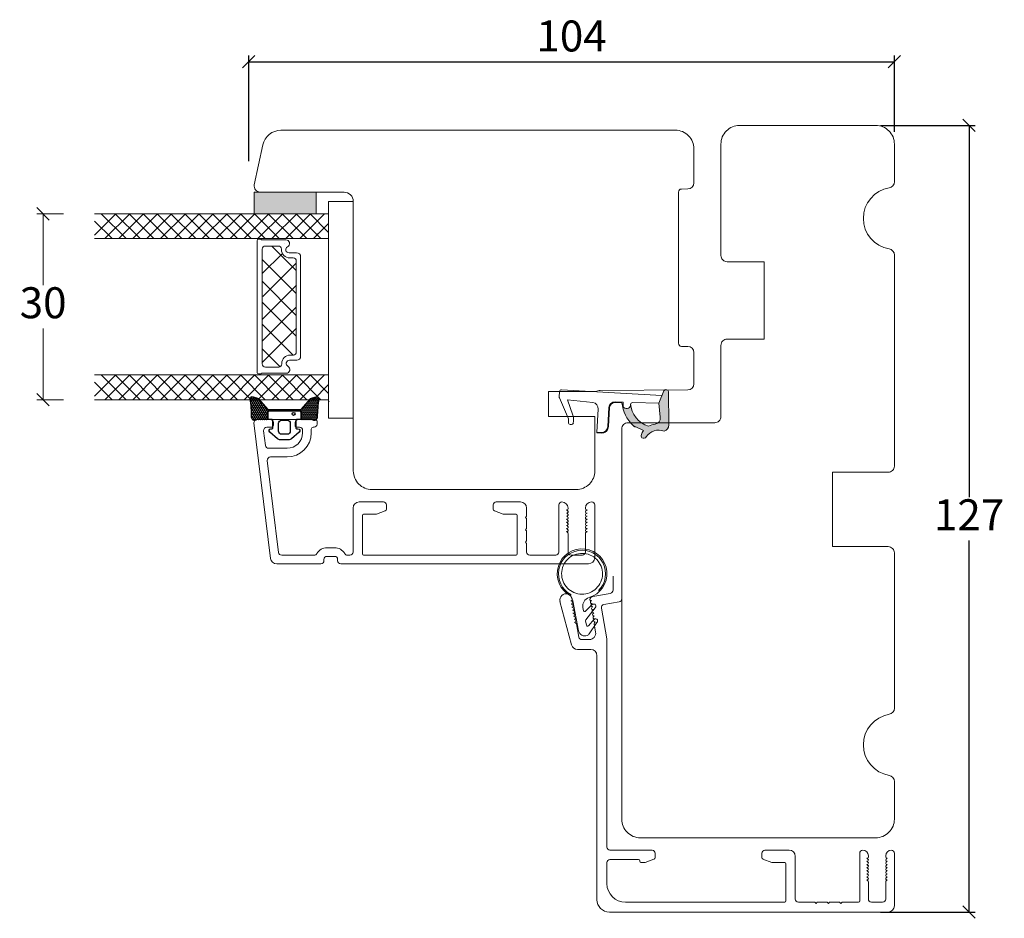
# Model space of a CAD drawing. Units: millimetres. Extents: x 2156 to 4269, y 919 to 2192.
# Drawn here: x 3598 to 3757, y 1027 to 1172 of the extents above; entities that cross this region are included whole.
import ezdxf

# ---------------------------------------------------------------- set-up
doc = ezdxf.new("R2010")
doc.units = ezdxf.units.MM
for name, color, linetype in [('1', 7, 'Continuous'), ('GLAS', 3, 'Continuous'), ('KON', 7, 'Continuous')]:
    doc.layers.add(name, color=color, linetype=linetype)
doc.styles.get("Standard").update_dxf_attribs({"font": 'txt.shx', "height": 5})
doc.dimstyles.new('ISO-25', dxfattribs={"dimtxt": 2, "dimasz": 2, "dimexe": 1, "dimexo": 5, "dimgap": 1, "dimtad": 1, "dimtih": 1, "dimtoh": 1, "dimdec": 1, "dimtxsty": 'Standard', "dimblk": 'OBLIQUE', "dimcen": 5, "dimclrd": 1, "dimclre": 1, "dimadec": 0, "dimazin": 0, "dimtfac": 1, "dimtdec": 1, "dimtmove": 1, "dimatfit": 3, "dimldrblk": 'OBLIQUE', "dimfxl": 1.25, "dimarcsym": 0})

# ---------------------------------------------------------------- blocks, each defined once
blk = doc.blocks.new('_Oblique')
at = {"color": 0, "lineweight": -2}
blk.add_line((-0.5, -0.5), (0.5, 0.5), dxfattribs=at)
blk = doc.blocks.new('*D1269')
at = {"color": 1, "lineweight": -2, "transparency": 16777216}
for p, q in [((3736.86, 1154.57), (3752.14, 1154.57)), ((3751.14, 1154.57), (3751.14, 1094.57)), ((3751.14, 1027.57), (3751.14, 1087.57)), ((3736.86, 1027.57), (3752.14, 1027.57))]:
    blk.add_line(p, q, dxfattribs=at)
at = {"layer": 'Defpoints', "color": 0, "lineweight": 9, "transparency": 16777216}
for p in [(3731.86, 1154.57), (3751.14, 1154.57), (3731.86, 1027.57)]:
    blk.add_point(p, dxfattribs=at)
at = {"color": 1, "lineweight": -2, "transparency": 16777216, "xscale": 2, "yscale": 2, "zscale": 2}
for p, rotation in [((3751.14, 1154.57), 90), ((3751.14, 1027.57), 270)]:
    blk.add_blockref('_Oblique', p, dxfattribs=dict(at, rotation=rotation))
at = {"color": 0, "lineweight": 9, "transparency": 16777216, "insert": (3751.14, 1091.07), "char_height": 5, "attachment_point": 5}
blk.add_mtext('127', dxfattribs=at)
blk = doc.blocks.new('A$C0AF047EA')
at = {"lineweight": 9}
h = blk.add_hatch(color=256, dxfattribs=at)
h.set_gradient(color1=(122, 175, 223), color2=(122, 175, 223), name='INVHEMISPHERICAL')
h.paths.add_polyline_path([(11.33, 17.25, 0.393768), (11.05, 17.55), (5.67, 17.93, 0.354544), (4.63, 17.21, -0.35961), (3.54, 14.38, 0.406017), (3.34, 13.71, 0.298193), (3.87, 13.58, 0.06793), (4.53, 13.9), (5.04, 12.6, 0.127438), (5.26, 12.15, 0.175347), (8.82, 10.14), (8.8, 9.08, -0.406725), (7.9, 8.2), (4.83, 8.2, 0.414214), (3.73, 7.1), (3.73, 6.4), (3.83, 6.4), (3.83, 7.1, -0.414214), (4.83, 8.1), (7.9, 8.1, 0.406725), (8.9, 9.07), (8.93, 10.36), (8.44, 10.36, -0.421742), (7.94, 10.88), (7.95, 11.05, -0.406725), (8.45, 11.54), (8.63, 11.54, 0.087093), (8.74, 11.55, -0.317438), (5.28, 14.67, 0.103771), (5.67, 15.71, -0.399002), (6.82, 16.47), (9.08, 16.09), (11.13, 16.81, 0.317854), (11.33, 17.09)])
for p, q in [((8.93, 11.83), (9.08, 16.09)), ((10.33, 16.53), (10.33, 0.3)), ((7.57, 6.4), (3.83, 6.4)), ((8.76, 1.37), (8.57, 5.45)), ((4.83, 2.22), (4.83, 2.02)), ((5.73, 1.72), (5.13, 1.72)), ((5.73, 1.72), (9, 0.03)), ((8.76, 1.37), (6.37, 2.38)), ((10.03, 0), (9.14, 0))]:
    blk.add_line(p, q, dxfattribs=at)
blk.add_lwpolyline([(8.63, 11.54), (8.45, 11.54, 0.406725), (7.95, 11.05), (7.94, 10.88, 0.421742), (8.44, 10.36), (8.93, 10.36), (8.9, 9.07, -0.406725), (7.9, 8.1), (4.83, 8.1, 0.414214), (3.83, 7.1), (3.83, 6.4), (3.73, 6.4), (3.73, 7.1, -0.414214), (4.83, 8.2), (7.9, 8.2, 0.406725), (8.8, 9.08), (8.82, 10.14, -0.175347), (5.26, 12.15, -0.127438), (5.04, 12.6), (4.53, 13.9, -0.06793), (3.87, 13.58, -0.298193), (3.34, 13.71, -0.406017), (3.54, 14.38, 0.35961), (4.63, 17.21, -0.354544), (5.67, 17.93), (11.05, 17.55, -0.393768), (11.33, 17.25), (11.33, 17.09, -0.317854), (11.13, 16.81), (9.08, 16.09), (6.82, 16.47, 0.399002), (5.67, 15.71, -0.103771), (5.28, 14.67, 0.317438), (8.74, 11.55)], format="xyb", dxfattribs=at)
for centre, radius, start, end in [((6.02, 12.8), 1, 191.7051, 220.7552), ((8.63, 11.84), 0.3, 270, 358.0771), ((7.57, 5.4), 1, 2.6838, 90), ((5.13, 2.22), 0.3, 98.8743, 180), ((5.13, 2.02), 0.3, 180, 270), ((5.48, -0.01), 2.55, 69.5267, 98.8743), ((9.14, 0.3), 0.3, 242.6771, 270), ((10.03, 0.3), 0.3, 270, 0)]:
    blk.add_arc(centre, radius, start, end, dxfattribs=at)
blk = doc.blocks.new('A$C4c0f1224')
at = {"lineweight": 13}
for p, q in [((0, 34.33), (3.42, 37.75)), ((4, 32.67), (0, 36.67)), ((4, 34.91), (1.16, 37.75)), ((0, 32.09), (4, 36.09)), ((4, 30.42), (0, 34.42)), ((0, 29.84), (4, 33.84)), ((4, 28.18), (0, 32.18)), ((0, 27.59), (4, 31.59)), ((4, 30.42), (3.97, 30.45)), ((4, 25.93), (0, 29.93)), ((0.05, 29.88), (0, 29.93)), ((0, 25.35), (4, 29.35)), ((4, 23.68), (0, 27.68)), ((0, 23.1), (4, 27.1)), ((4, 21.44), (0, 25.44)), ((0, 20.86), (4, 24.86)), ((4, 19.19), (0, 23.19)), ((0, 18.61), (4, 22.61)), ((4, 16.95), (0, 20.95)), ((0.05, 20.9), (0, 20.95)), ((4, 21.44), (3.97, 21.47)), ((0, 16.37), (4, 20.37)), ((4, 14.7), (0, 18.7)), ((0, 14.12), (4, 18.12)), ((4, 12.46), (0, 16.46)), ((0, 11.88), (4, 15.88)), ((4, 10.21), (0, 14.21)), ((0, 9.63), (4, 13.63)), ((4, 7.97), (0, 11.97)), ((0, 7.39), (4, 11.39)), ((4, 12.46), (3.97, 12.49)), ((4, 5.72), (0, 9.72)), ((0, 5.14), (4, 9.14)), ((4, 3.48), (0, 7.48)), ((0, 2.9), (4, 6.9)), ((4, 1.23), (0, 5.23)), ((0, 0.65), (4, 4.65)), ((2.95, 0.04), (0, 2.99)), ((1.63, 0.04), (4, 2.41))]:
    blk.add_line(p, q, dxfattribs=at)
at = {"layer": 'GLAS', "color": 0, "lineweight": 5}
for p, q in [((0, 0), (0, 37.75)), ((4, 37.75), (4, 0))]:
    blk.add_line(p, q, dxfattribs=at)
blk = doc.blocks.new('A$Ca51a1c72')
at = {"lineweight": 13}
h = blk.add_hatch(color=256, dxfattribs=at)
h.set_gradient(color1=(132, 132, 132), color2=(130, 130, 130), one_color=1, tint=0.51)
h.paths.add_polyline_path([(3.5, 25.75), (0, 25.75), (0, 35.75), (3.5, 35.75)])
at = {"lineweight": 9}
for p, q in [((1.5, 37.75), (1.5, 41.75)), ((1.5, 41.75), (36.5, 41.75)), ((36.5, 41.75), (36.5, 37.75)), ((1.5, 37.75), (36.5, 37.75)), ((10.44, 33.25), (26.48, 33.25)), ((11.12, 32.55), (25.8, 32.55)), ((9.19, 27.05), (27.74, 27.05)), ((7.79, 26.25), (29.14, 26.25))]:
    blk.add_line(p, q, dxfattribs=at)
at = {"color": 251, "linetype": 'Continuous', "lineweight": 0}
for p, q in [((6.4, 37.8), (6.39, 37.82)), ((6.4, 37.8), (6.39, 37.82)), ((6.4, 37.8), (6.39, 37.82)), ((33.77, 37.86), (33.76, 37.87)), ((33.77, 37.86), (33.76, 37.87)), ((33.77, 37.86), (33.76, 37.87)), ((6.7, 35.97), (6.68, 35.99)), ((30.47, 36.03), (30.46, 36.04))]:
    blk.add_line(p, q, dxfattribs=at)
at = {"lineweight": 13}
for p, q in [((29.54, 33.48), (29.5, 33.43)), ((29.54, 26.33), (29.5, 26.28))]:
    blk.add_line(p, q, dxfattribs=at)
at = {"lineweight": 5}
for p, q in [((12.64, 32.55), (8.69, 28.6)), ((9.79, 32.6), (9.79, 31.37)), ((16.35, 32.55), (10.85, 27.05)), ((11.47, 32.5), (16.84, 27.13)), ((19.89, 32.55), (14.39, 27.05)), ((15.03, 32.58), (20.56, 27.05)), ((23.27, 32.55), (17.77, 27.05)), ((18.58, 32.55), (24.08, 27.05)), ((26.3, 32.03), (21.33, 27.05)), ((21.98, 32.58), (27.51, 27.05)), ((27.13, 32.66), (27.13, 31.43)), ((9.89, 30.3), (13.13, 27.05)), ((28.18, 29.94), (25.29, 27.05))]:
    blk.add_line(p, q, dxfattribs=at)
at = {"lineweight": 13}
blk.add_lwpolyline([(3.5, 25.75), (0, 25.75), (0, 35.75), (3.5, 35.75)], close=True, dxfattribs=at)
at = {"layer": '1', "color": 0, "lineweight": 5}
for centre, start, end in [((33.7, 32.17), 180, 180.3539), ((33.7, 32.17), 180, 180.3539), ((33.7, 32.17), 180, 180.3539), ((33.7, 32.17), 180, 180.3539), ((8.15, 30.58), 359.6461, 0), ((8.15, 30.58), 359.6461, 0), ((8.15, 30.58), 359.6461, 0), ((8.15, 30.58), 359.6461, 0), ((28.78, 30.64), 180, 180.3539), ((28.78, 30.64), 180, 180.3539), ((28.78, 30.64), 180, 180.3539), ((28.78, 30.64), 180, 180.3539)]:
    blk.add_arc(centre, 0.2, start, end, dxfattribs=at)
at = {"layer": 'GLAS', "color": 0, "lineweight": 5}
for p, q in [((31, 37.75), (5, 37.75)), ((35, 37.75), (31, 37.75)), ((10.62, 31.5), (10.62, 32.05)), ((26.3, 31.56), (26.3, 32.11)), ((7.69, 26.95), (7.69, 30.86)), ((27.74, 30.21), (27.65, 30.21)), ((29.24, 26.95), (29.24, 30.91)), ((8.69, 27.55), (8.69, 29.65)), ((9.19, 30.15), (9.27, 30.15)), ((28.24, 27.55), (28.24, 29.71)), ((7.59, 26.45), (7.59, 26.78)), ((29.34, 26.45), (29.34, 26.78))]:
    blk.add_line(p, q, dxfattribs=at)
for centre, radius, start, end in [((10.44, 32.6), 0.65, 90, 180), ((11.12, 32.05), 0.5, 90, 180), ((25.8, 32.05), 0.5, 0, 90), ((26.48, 32.6), 0.65, 0, 90), ((8.29, 30.86), 0.596, 27.5293, 180), ((9.27, 31.37), 0.52, 207.5293, 0), ((9.27, 31.5), 1.35, 270, 0), ((27.65, 31.56), 1.35, 180, 270), ((27.65, 31.43), 0.52, 180, 332.4707), ((27.74, 29.71), 0.5, 0, 90), ((28.64, 30.91), 0.596, 0, 152.4707), ((9.19, 29.65), 0.5, 90, 180), ((9.19, 27.55), 0.5, 180, 270), ((27.74, 27.55), 0.5, 270, 0), ((7.79, 26.78), 0.2, 120, 180), ((7.79, 26.45), 0.2, 180, 270), ((29.14, 26.45), 0.2, 270, 0), ((29.14, 26.78), 0.2, 0, 60)]:
    blk.add_arc(centre, radius, start, end, dxfattribs=at)
at = {"lineweight": 9, "xscale": -1, "rotation": 180}
for p in [(3.5, 37.75), (29.5, 37.75)]:
    blk.add_blockref('A$C4c0f1224', p, dxfattribs=at)
blk = doc.blocks.new('*D1263')
at = {"color": 1, "lineweight": -2, "transparency": 16777216}
for p, q in [((4456.83, 963.82), (4452.53, 963.82)), ((4453.53, 963.82), (4453.53, 952.32)), ((4453.53, 933.82), (4453.53, 945.32)), ((4456.83, 933.82), (4452.53, 933.82))]:
    blk.add_line(p, q, dxfattribs=at)
at = {"layer": 'Defpoints', "color": 0, "lineweight": 9, "transparency": 16777216}
for p in [(4461.83, 963.82), (4453.53, 933.82), (4461.83, 933.82)]:
    blk.add_point(p, dxfattribs=at)
at = {"color": 1, "lineweight": -2, "transparency": 16777216, "xscale": 2, "yscale": 2, "zscale": 2}
for p, rotation in [((4453.53, 963.82), 90), ((4453.53, 933.82), 270)]:
    blk.add_blockref('_Oblique', p, dxfattribs=dict(at, rotation=rotation))
at = {"color": 0, "lineweight": 9, "transparency": 16777216, "insert": (4453.53, 948.82), "char_height": 5, "attachment_point": 5}
blk.add_mtext('30', dxfattribs=at)
blk = doc.blocks.new('A$C00aee756')
at = {"lineweight": 9}
for points in [[(0, 32.8), (0, 67.97, -0.414214), (3, 70.97), (8.47, 70.97, -0.409111), (9.47, 69.98), (9.49, 68.96, 0.409111), (9.99, 68.47), (34.4, 68.47, 0.41166), (34.9, 68.96), (34.91, 69.97, -0.41166), (35.91, 70.97), (40.93, 70.97, -0.412681), (41.93, 69.97), (42, 55.86, 0.129995), (42.2, 55.12), (42.2, 47.47), (46.2, 47.47), (46.2, 54.97), (55, 54.97, -0.414214), (58, 51.97), (58, 32.8)], [(58, 32.8), (58, 19, -0.414214), (55, 16), (11.5, 16, 0.414214), (10, 14.5), (10, 1, -0.476976), (8.79, 0.02), (2.38, 1.39, -0.354107), (0, 4.32), (0, 32.8)]]:
    blk.add_lwpolyline(points, format="xyb", dxfattribs=at)
blk = doc.blocks.new('A$C0481216A')
at = {"layer": 'KON'}
h = blk.add_hatch(dxfattribs=at)
h.set_pattern_fill('HONEY', color=256, scale=1.5)
h.set_pattern_definition([(0, (19.05154, 35.52623), (0.28125, 0.1623798), [0.1875, -0.375]), (120, (19.05154, 35.52623), (-0.28125, 0.1623798), [0.1875, -0.375]), (60, (19.05154, 35.52623), (6e-17, 0.3247595), [-0.375, 0.1875])])
edge = h.paths.add_edge_path()
edge.add_arc((26.93, 23.72), 23.72, 90.3487, 97.7282)
edge.add_arc((23.74, 47.53), 0.3, 160.0511, 270, ccw=False)
edge.add_line((23.46, 47.63), (23.61, 48.23))
edge.add_arc((24.09, 48.1), 0.5, 131.9078, 165.6948, ccw=False)
edge.add_line((23.76, 48.48), (25.52, 50.06))
edge.add_line((25.52, 50.06), (25.52, 55.43))
edge.add_line((25.52, 55.43), (23.76, 57.01))
edge.add_arc((24.09, 57.38), 0.5, 194.3052, 228.0922, ccw=False)
edge.add_line((23.61, 57.26), (23.46, 57.86))
edge.add_arc((23.74, 57.96), 0.3, 90, 199.9489, ccw=False)
edge.add_arc((27.17, 85.21), 27.17, 262.7408, 269.1824)
edge.add_arc((26.78, 57.54), 0.5, -36.8186, 90, ccw=False)
edge.add_arc((27.42, 57.07), 0.3, 143.1814, 180)
edge.add_line((27.12, 57.07), (27.12, 55.42))
edge.add_line((27.12, 55.42), (26.03, 55.43))
edge.add_arc((26.02, 55.13), 0.3, 89.7784, 180)
edge.add_line((25.72, 55.13), (25.72, 50.36))
edge.add_arc((26.02, 50.36), 0.3, 180, 270.2216)
edge.add_line((26.03, 50.06), (27.12, 50.07))
edge.add_line((27.12, 50.07), (27.12, 48.42))
edge.add_arc((27.42, 48.42), 0.3, 180, 216.8186)
edge.add_arc((26.78, 47.94), 0.5, -90, 36.8186, ccw=False)
at = {"lineweight": 9}
for p, q in [((27.12, 57.3), (27.12, 52.8)), ((27.12, 54.79), (27.12, 50.69))]:
    blk.add_line(p, q, dxfattribs=at)
at = {"layer": 'KON'}
for points in [[(26.78, 47.44, 0.03221), (23.74, 47.23, -0.520284), (23.46, 47.63), (23.61, 48.23, -0.148501), (23.76, 48.48), (25.52, 50.06), (25.52, 55.43), (23.76, 57.01, -0.148501), (23.61, 57.26), (23.46, 57.86, -0.520284), (23.74, 58.26, 0.028114), (26.78, 58.04, -0.617725), (27.18, 57.25, 0.162048), (27.12, 57.07), (27.12, 55.42), (26.03, 55.43, 0.415347), (25.72, 55.13), (25.72, 50.36, 0.415347), (26.03, 50.06), (27.12, 50.07), (27.12, 48.42, 0.162048), (27.18, 48.24, -0.617725)], [(28.64, 54.92, -0.716836), (29.18, 55.1), (30.24, 53.88, -0.164934), (30.41, 53.39), (30.41, 52.74), (30.41, 52.1, -0.164934), (30.24, 51.61), (29.18, 50.39, -0.716836), (28.64, 50.57), (28.64, 50.69, 0.414214), (28.44, 50.89), (27.32, 50.89, 0.414214), (27.12, 50.69), (27.12, 50.07), (26.03, 50.06, -0.415347), (25.72, 50.36), (25.72, 55.13, -0.415347), (26.03, 55.43), (27.12, 55.42), (27.12, 54.79, 0.414214), (27.32, 54.59), (28.44, 54.59, 0.414214), (28.64, 54.79)], [(29.01, 51.79), (27.73, 51.79, -0.414214), (27.23, 52.29), (27.23, 52.74), (27.23, 53.19, -0.414214), (27.73, 53.69), (29.01, 53.69, -0.414214), (29.51, 53.19), (29.51, 52.74), (29.51, 52.29, -0.414214)]]:
    blk.add_lwpolyline(points, format="xyb", close=True, dxfattribs=at)
blk.add_circle((26.23, 54.22), 0.23, dxfattribs=at)
blk = doc.blocks.new('A$Cebc68448')
at = {"layer": '1', "color": 3, "linetype": 'Continuous', "lineweight": 13, "ltscale": 1.2}
for p, q in [((3.69, 54.5), (3.69, 52.35)), ((4.25, 55), (26.11, 52.31)), ((4.94, 52.94), (4.94, 52.15)), ((5.5, 53.43), (7.9, 53.14)), ((8.34, 52.64), (8.34, 49.65)), ((10.3, 52.84), (25.15, 51.02)), ((4.64, 51.85), (4.19, 51.85)), ((9.74, 52.35), (9.74, 49.65)), ((26.99, 51.32), (26.99, 44.2)), ((25.59, 50.52), (25.59, 45.28)), ((3.69, 47.85), (3.69, 45.1)), ((4.64, 48.35), (4.19, 48.35)), ((4.94, 48.05), (4.94, 47.65)), ((5.84, 47.15), (5.44, 47.15)), ((4.44, 44.8), (3.99, 44.8)), ((4.94, 45.45), (4.94, 45.3)), ((5.84, 45.75), (5.24, 45.75)), ((24.39, 43.2), (24.39, 42)), ((25.79, 43.2), (25.79, 42)), ((26.49, 43.7), (26.29, 43.7)), ((26.49, 41.5), (26.29, 41.5)), ((25.59, 39.92), (25.59, 39.5)), ((26.99, 41), (26.99, 1)), ((25.09, 39), (17.99, 39)), ((16.99, 38), (16.99, 34.1)), ((18.99, 37.3), (18.99, 35.3)), ((19.19, 37.5), (25.39, 37.5)), ((25.59, 37.3), (25.59, 12.7)), ((18.97, 35.2), (18.46, 33.8)), ((17.49, 33.6), (18.18, 33.6)), ((16.99, 15.9), (16.99, 12)), ((17.49, 16.4), (18.18, 16.4)), ((18.46, 16.2), (18.97, 14.8)), ((18.99, 14.7), (18.99, 12.7)), ((19.19, 12.5), (25.39, 12.5)), ((19.49, 11.2), (19.29, 11)), ((19.69, 11), (19.49, 11.2)), ((21.49, 11.2), (21.29, 11)), ((21.69, 11), (21.49, 11.2)), ((23.49, 11.2), (23.29, 11)), ((23.69, 11), (23.49, 11.2)), ((19.29, 11), (17.99, 11)), ((21.29, 11), (19.69, 11)), ((23.29, 11), (21.69, 11)), ((25.09, 11), (23.69, 11)), ((25.59, 10.5), (25.59, 6.3)), ((25.09, 5.8), (17.49, 5.8)), ((18.09, 4.3), (17.99, 4.3)), ((18.29, 4.5), (18.29, 4.55)), ((18.43, 4.37), (18.29, 4.55)), ((18.79, 4.5), (18.79, 4.55)), ((18.93, 4.37), (18.79, 4.55)), ((19.29, 4.5), (19.29, 4.55)), ((19.43, 4.37), (19.29, 4.55)), ((19.79, 4.5), (19.79, 4.55)), ((19.93, 4.37), (19.79, 4.55)), ((20.29, 4.5), (20.29, 4.55)), ((20.43, 4.37), (20.29, 4.55)), ((20.79, 4.5), (20.79, 4.55)), ((20.93, 4.37), (20.79, 4.55)), ((21.29, 4.5), (21.29, 4.55)), ((21.43, 4.37), (21.29, 4.55)), ((21.79, 4.5), (21.79, 4.55)), ((21.93, 4.37), (21.79, 4.55)), ((25.09, 4.3), (22.09, 4.3)), ((25.59, 2), (25.59, 3.8)), ((25.99, 0), (17.49, 0)), ((18.09, 1.5), (17.99, 1.5)), ((18.43, 1.43), (18.29, 1.25)), ((18.29, 1.3), (18.29, 1.25)), ((18.93, 1.43), (18.79, 1.25)), ((18.79, 1.3), (18.79, 1.25)), ((19.43, 1.43), (19.29, 1.25)), ((19.29, 1.3), (19.29, 1.25)), ((19.93, 1.43), (19.79, 1.25)), ((19.79, 1.3), (19.79, 1.25)), ((20.43, 1.43), (20.29, 1.25)), ((20.29, 1.3), (20.29, 1.25)), ((20.93, 1.43), (20.79, 1.25)), ((20.79, 1.3), (20.79, 1.25)), ((21.43, 1.43), (21.29, 1.25)), ((21.29, 1.3), (21.29, 1.25)), ((21.93, 1.43), (21.79, 1.25)), ((21.79, 1.3), (21.79, 1.25)), ((25.09, 1.5), (22.09, 1.5))]:
    blk.add_line(p, q, dxfattribs=at)
for centre, radius, start, end in [((4.19, 54.5), 0.5, 83, 180), ((5.44, 52.94), 0.5, 83, 180), ((7.84, 52.64), 0.5, 0, 83), ((10.24, 52.35), 0.5, 83, 180), ((4.19, 52.35), 0.5, 180, 270), ((4.64, 52.15), 0.3, 270, 0), ((25.09, 50.52), 0.5, 0, 83), ((25.99, 51.32), 1, 0, 83), ((5.84, 49.65), 3.9, 270, 0), ((5.84, 49.65), 2.5, 270, 0), ((4.19, 47.85), 0.5, 90, 180), ((4.64, 48.05), 0.3, 0, 90), ((5.44, 47.65), 0.5, 180, 270), ((3.99, 45.1), 0.3, 180, 270), ((4.44, 45.3), 0.5, 270, 0), ((5.24, 45.45), 0.3, 90, 180), ((26.29, 43.2), 1.9, 120, 180), ((25.09, 45.28), 0.5, 300, 0), ((26.29, 43.2), 0.5, 90, 180), ((26.49, 44.2), 0.5, 270, 0), ((26.29, 42), 1.9, 180, 240), ((26.29, 42), 0.5, 180, 270), ((26.49, 41), 0.5, 0, 90), ((25.09, 39.92), 0.5, 0, 60), ((17.99, 38), 1, 90, 180), ((25.09, 39.5), 0.5, 270, 0), ((19.19, 37.3), 0.2, 90, 180), ((25.39, 37.3), 0.2, 0, 90), ((18.69, 35.3), 0.3, 340, 360), ((17.49, 34.1), 0.5, 180, 270), ((18.18, 33.9), 0.3, 270, 340), ((17.49, 15.9), 0.5, 90, 180), ((18.18, 16.1), 0.3, 20, 90), ((18.69, 14.7), 0.3, 0, 20), ((17.99, 12), 1, 180, 270), ((19.19, 12.7), 0.2, 180, 270), ((25.39, 12.7), 0.2, 270, 0), ((25.09, 10.5), 0.5, 0, 90), ((17.49, 5.3), 0.5, 90, 180), ((17.99, 5.3), 1, 180, 270), ((25.09, 6.3), 0.5, 270, 0), ((18.09, 4.5), 0.2, 270, 0), ((18.59, 4.5), 0.2, 219.4209, 0), ((19.09, 4.5), 0.2, 219.4209, 0), ((19.59, 4.5), 0.2, 219.4209, 0), ((20.09, 4.5), 0.2, 219.4209, 0), ((20.59, 4.5), 0.2, 219.4209, 0), ((21.09, 4.5), 0.2, 219.4209, 0), ((21.59, 4.5), 0.2, 219.4209, 0), ((22.09, 4.5), 0.2, 219.4209, 270), ((25.09, 3.8), 0.5, 0, 90), ((25.09, 2), 0.5, 270, 0), ((17.99, 0.5), 1, 90, 180), ((17.49, 0.5), 0.5, 180, 270), ((18.09, 1.3), 0.2, 0, 90), ((18.59, 1.3), 0.2, 0, 140.5791), ((19.09, 1.3), 0.2, 0, 140.5791), ((19.59, 1.3), 0.2, 0, 140.5791), ((20.09, 1.3), 0.2, 0, 140.5791), ((20.59, 1.3), 0.2, 0, 140.5791), ((21.09, 1.3), 0.2, 0, 140.5791), ((21.59, 1.3), 0.2, 0, 140.5791), ((22.09, 1.3), 0.2, 90, 140.5791), ((25.99, 1), 1, 270, 0)]:
    blk.add_arc(centre, radius, start, end, dxfattribs=at)
at = {"lineweight": 9, "xscale": -1, "rotation": 180}
blk.add_blockref('A$C0481216A', (-23.44, 102.82), dxfattribs=at)
blk = doc.blocks.new('*D1271')
at = {"color": 1, "lineweight": -2, "transparency": 16777216}
for p, q in [((3634.9, 1148.8), (3634.9, 1165.87)), ((3634.9, 1164.87), (3739.09, 1164.87)), ((3739.09, 1153.52), (3739.09, 1165.87))]:
    blk.add_line(p, q, dxfattribs=at)
at = {"layer": 'Defpoints', "color": 0, "lineweight": 9, "transparency": 16777216}
for p in [(3739.09, 1164.87), (3739.09, 1148.52), (3634.9, 1143.8)]:
    blk.add_point(p, dxfattribs=at)
at = {"color": 1, "lineweight": -2, "transparency": 16777216, "xscale": 2, "yscale": 2, "zscale": 2, "rotation": 180}
blk.add_blockref('_Oblique', (3634.9, 1164.87), dxfattribs=at)
at = {"color": 1, "lineweight": -2, "transparency": 16777216, "xscale": 2, "yscale": 2, "zscale": 2}
blk.add_blockref('_Oblique', (3739.09, 1164.87), dxfattribs=at)
at = {"color": 0, "lineweight": 9, "transparency": 16777216, "insert": (3686.99, 1168.37), "char_height": 5, "attachment_point": 5}
blk.add_mtext('104', dxfattribs=at)
blk = doc.blocks.new('A$C77b5180f')
at = {"lineweight": 9, "rotation": 270}
for name, p in [('A$C00aee756', (37.81, 70)), ('A$Ca51a1c72', (12.06, 60))]:
    blk.add_blockref(name, p, dxfattribs=at)
at = {"lineweight": 9, "xscale": -1}
for name, p, rotation in [('A$C0AF047EA', (86.51, 17.8), 266.6737144617657), ('A$Cebc68448', (92.77, 26.99), 90)]:
    blk.add_blockref(name, p, dxfattribs=dict(at, rotation=rotation))
at = {"lineweight": 9}
dim = blk.add_linear_dim(base=(3.75, 26.5), p1=(12.06, 56.5), p2=(12.06, 26.5), angle=270, dimstyle='ISO-25', dxfattribs=at)
dim.commit()
dim.dimension.update_dxf_attribs({"geometry": '*D1263', "text_midpoint": (3.75, 41.5), "insert": (-4449.78, -907.32)})

msp = doc.modelspace()

# ---------------------------------------------------------------- linework, layer by layer
at = {"lineweight": 9}
msp.add_lwpolyline([(3739.09, 1151.57), (3739.09, 1145.48, -0.365977), (3738.25, 1144.5, 0.845154), (3738.25, 1134.64, -0.365977), (3739.09, 1133.65), (3739.09, 1099.57, -0.414214), (3738.09, 1098.57), (3729.09, 1098.57), (3729.09, 1086.57), (3738.09, 1086.57, -0.414214), (3739.09, 1085.57), (3739.09, 1060.48, -0.365977), (3738.25, 1059.5, 0.845154), (3738.25, 1049.64, -0.365977), (3739.09, 1048.65), (3739.09, 1042.57, -0.414214), (3736.09, 1039.57), (3698.09, 1039.57, -0.414214), (3695.09, 1042.57), (3695.09, 1105.57, -0.414214), (3696.09, 1106.57), (3710.09, 1106.57, 0.414214), (3711.09, 1107.57), (3711.09, 1119.07, -0.414214), (3712.09, 1120.07), (3718.09, 1120.07), (3718.09, 1132.57), (3712.09, 1132.57, -0.414214), (3711.09, 1133.57), (3711.09, 1151.57, -0.414214), (3714.09, 1154.57), (3736.09, 1154.57, -0.414214)], format="xyb", close=True, dxfattribs=at)
at = {"layer": '1', "color": 3, "linetype": 'Continuous', "lineweight": 13}
for p, q in [((3695.09, 1078.15), (3695.09, 1086.97)), ((3693.69, 1079.57), (3693.69, 1081.81)), ((3693.23, 1079.02), (3690.41, 1078.53)), ((3687, 1070.71), (3685.12, 1077.71)), ((3686.93, 1077.81), (3686.88, 1077.8)), ((3687.08, 1077.69), (3686.88, 1077.8)), ((3687.01, 1077.32), (3686.96, 1077.31)), ((3687.16, 1077.2), (3686.96, 1077.31)), ((3687.09, 1078.04), (3687.07, 1078.14)), ((3689.98, 1078.2), (3690.11, 1078.36)), ((3690.07, 1077.71), (3690.21, 1077.88)), ((3690.15, 1077.22), (3690.3, 1077.39)), ((3690.16, 1077.87), (3690.21, 1077.88)), ((3690.25, 1077.38), (3690.3, 1077.39)), ((3694.67, 1077.65), (3692.21, 1077.22)), ((3687.1, 1076.82), (3687.05, 1076.82)), ((3687.25, 1076.7), (3687.05, 1076.82)), ((3687.19, 1076.33), (3687.14, 1076.32)), ((3687.34, 1076.21), (3687.14, 1076.32)), ((3687.27, 1075.84), (3687.22, 1075.83)), ((3687.42, 1075.72), (3687.22, 1075.83)), ((3690.24, 1076.72), (3690.39, 1076.9)), ((3690.33, 1076.23), (3690.47, 1076.4)), ((3690.34, 1076.89), (3690.39, 1076.9)), ((3690.41, 1075.74), (3690.56, 1075.91)), ((3690.43, 1076.4), (3690.47, 1076.4)), ((3690.51, 1075.9), (3690.56, 1075.91)), ((3692.68, 1071.68), (3691.8, 1076.64)), ((3687.36, 1075.35), (3687.31, 1075.34)), ((3687.51, 1075.23), (3687.31, 1075.34)), ((3687.45, 1074.86), (3687.4, 1074.85)), ((3687.6, 1074.73), (3687.4, 1074.85)), ((3687.53, 1074.36), (3687.49, 1074.35)), ((3687.68, 1074.24), (3687.49, 1074.35)), ((3690.5, 1075.25), (3690.65, 1075.42)), ((3690.59, 1074.75), (3690.74, 1074.93)), ((3690.6, 1075.41), (3690.65, 1075.42)), ((3690.67, 1074.26), (3690.82, 1074.43)), ((3690.69, 1074.92), (3690.74, 1074.93)), ((3690.77, 1074.43), (3690.82, 1074.43)), ((3688.16, 1071.98), (3687.78, 1074.1)), ((3690.87, 1072.74), (3690.63, 1074.1)), ((3689.88, 1071.57), (3688.65, 1071.57)), ((3692.69, 1038.07), (3692.69, 1071.59)), ((3690.09, 1069.97), (3687.96, 1069.97)), ((3691.09, 1029.57), (3691.09, 1068.97)), ((3693.19, 1037.57), (3699.99, 1037.57)), ((3693.19, 1036.07), (3697.79, 1036.07)), ((3700.29, 1036.09), (3698.89, 1035.58)), ((3700.49, 1036.38), (3700.49, 1037.07)), ((3717.69, 1036.38), (3717.69, 1037.07)), ((3717.88, 1036.09), (3719.29, 1035.58)), ((3722.09, 1037.57), (3718.19, 1037.57)), ((3723.09, 1029.67), (3723.09, 1036.57)), ((3733.49, 1029.37), (3733.49, 1037.07)), ((3734.69, 1036.27), (3734.64, 1036.27)), ((3734.81, 1036.12), (3734.64, 1036.27)), ((3734.89, 1036.47), (3734.89, 1036.67)), ((3737.69, 1036.47), (3737.69, 1036.67)), ((3737.76, 1036.12), (3737.94, 1036.27)), ((3737.89, 1036.27), (3737.94, 1036.27)), ((3739.09, 1028.57), (3739.09, 1037.07)), ((3692.69, 1032.17), (3692.69, 1035.57)), ((3697.99, 1035.77), (3697.99, 1035.87)), ((3698.19, 1035.57), (3698.79, 1035.57)), ((3721.39, 1035.57), (3719.39, 1035.57)), ((3721.59, 1029.37), (3721.59, 1035.37)), ((3734.69, 1035.77), (3734.64, 1035.77)), ((3734.81, 1035.62), (3734.64, 1035.77)), ((3734.69, 1035.27), (3734.64, 1035.27)), ((3734.81, 1035.12), (3734.64, 1035.27)), ((3734.69, 1034.77), (3734.64, 1034.77)), ((3734.81, 1034.62), (3734.64, 1034.77)), ((3737.76, 1035.62), (3737.94, 1035.77)), ((3737.76, 1035.12), (3737.94, 1035.27)), ((3737.76, 1034.62), (3737.94, 1034.77)), ((3737.89, 1035.77), (3737.94, 1035.77)), ((3737.89, 1035.27), (3737.94, 1035.27)), ((3737.89, 1034.77), (3737.94, 1034.77)), ((3734.69, 1034.27), (3734.64, 1034.27)), ((3734.81, 1034.12), (3734.64, 1034.27)), ((3734.69, 1033.77), (3734.64, 1033.77)), ((3734.81, 1033.62), (3734.64, 1033.77)), ((3734.69, 1033.27), (3734.64, 1033.27)), ((3734.81, 1033.12), (3734.64, 1033.27)), ((3737.76, 1034.12), (3737.94, 1034.27)), ((3737.76, 1033.62), (3737.94, 1033.77)), ((3737.76, 1033.12), (3737.94, 1033.27)), ((3737.89, 1034.27), (3737.94, 1034.27)), ((3737.89, 1033.77), (3737.94, 1033.77)), ((3737.89, 1033.27), (3737.94, 1033.27)), ((3734.69, 1032.77), (3734.64, 1032.77)), ((3734.81, 1032.62), (3734.64, 1032.77)), ((3734.89, 1029.67), (3734.89, 1032.47)), ((3737.69, 1029.67), (3737.69, 1032.47)), ((3737.76, 1032.62), (3737.94, 1032.77)), ((3737.89, 1032.77), (3737.94, 1032.77)), ((3721.39, 1029.17), (3695.69, 1029.17)), ((3726.24, 1029.17), (3723.59, 1029.17)), ((3726.44, 1028.97), (3726.24, 1029.17)), ((3726.64, 1029.17), (3726.44, 1028.97)), ((3728.24, 1029.17), (3726.64, 1029.17)), ((3728.44, 1028.97), (3728.24, 1029.17)), ((3728.64, 1029.17), (3728.44, 1028.97)), ((3730.24, 1029.17), (3728.64, 1029.17)), ((3730.44, 1028.97), (3730.24, 1029.17)), ((3730.64, 1029.17), (3730.44, 1028.97)), ((3733.29, 1029.17), (3730.64, 1029.17)), ((3737.19, 1029.17), (3735.39, 1029.17)), ((3738.09, 1027.57), (3693.09, 1027.57))]:
    msp.add_line(p, q, dxfattribs=at)
for centre, radius, start, end in [((3686.09, 1077.97), 1, 10, 195), ((3693.14, 1079.57), 0.55, 280, 0), ((3686.89, 1078.01), 0.2, 280, 10), ((3686.98, 1077.51), 0.2, 280, 60.5791), ((3690.13, 1078.07), 0.2, 139.4209, 280), ((3690.22, 1077.58), 0.2, 139.4209, 280), ((3690.49, 1078.03), 0.5, 100, 139.4209), ((3694.59, 1078.15), 0.5, 280, 0), ((3687.07, 1077.02), 0.2, 280, 60.5791), ((3687.15, 1076.53), 0.2, 280, 60.5791), ((3687.24, 1076.04), 0.2, 280, 60.5791), ((3690.3, 1077.09), 0.2, 139.4209, 280), ((3690.39, 1076.59), 0.2, 139.4209, 280), ((3690.48, 1076.1), 0.2, 139.4209, 280), ((3690.56, 1075.61), 0.2, 139.4209, 280), ((3692.3, 1076.73), 0.5, 100, 190), ((3687.33, 1075.54), 0.2, 280, 60.5791), ((3687.41, 1075.05), 0.2, 280, 60.5791), ((3687.5, 1074.56), 0.2, 280, 60.5791), ((3687.59, 1074.07), 0.2, 10, 60.5791), ((3690.65, 1075.12), 0.2, 139.4209, 280), ((3690.74, 1074.62), 0.2, 139.4209, 280), ((3690.82, 1074.13), 0.2, 139.4209, 190), ((3689.88, 1072.57), 1, 270, 10), ((3688.65, 1072.07), 0.5, 190, 270), ((3692.19, 1071.59), 0.5, 0, 10), ((3687.96, 1070.97), 1, 195, 270), ((3690.09, 1068.97), 1, 0, 90), ((3693.19, 1038.07), 0.5, 180, 270), ((3693.19, 1035.57), 0.5, 90, 180), ((3697.79, 1035.87), 0.2, 0, 90), ((3699.99, 1037.07), 0.5, 0, 90), ((3700.19, 1036.38), 0.3, 290, 0), ((3718.19, 1037.07), 0.5, 90, 180), ((3717.99, 1036.38), 0.3, 180, 250), ((3722.09, 1036.57), 1, 0, 90), ((3733.99, 1037.07), 0.5, 90, 180), ((3733.99, 1036.67), 0.9, 0, 90), ((3734.69, 1036.47), 0.2, 270, 0), ((3734.69, 1035.97), 0.2, 270, 50.5791), ((3738.59, 1036.67), 0.9, 90, 180), ((3737.89, 1036.47), 0.2, 180, 270), ((3737.89, 1035.97), 0.2, 129.4209, 270), ((3738.59, 1037.07), 0.5, 0, 90), ((3698.19, 1035.77), 0.2, 180, 270), ((3698.79, 1035.87), 0.3, 270, 290), ((3719.39, 1035.87), 0.3, 250, 270), ((3721.39, 1035.37), 0.2, 0, 90), ((3734.69, 1035.47), 0.2, 270, 50.5791), ((3734.69, 1034.97), 0.2, 270, 50.5791), ((3734.69, 1034.47), 0.2, 270, 50.5791), ((3737.89, 1035.47), 0.2, 129.4209, 270), ((3737.89, 1034.97), 0.2, 129.4209, 270), ((3737.89, 1034.47), 0.2, 129.4209, 270), ((3734.69, 1033.97), 0.2, 270, 50.5791), ((3734.69, 1033.47), 0.2, 270, 50.5791), ((3734.69, 1032.97), 0.2, 270, 50.5791), ((3737.89, 1033.97), 0.2, 129.4209, 270), ((3737.89, 1033.47), 0.2, 129.4209, 270), ((3737.89, 1032.97), 0.2, 129.4209, 270), ((3695.69, 1032.17), 3, 180, 270), ((3734.69, 1032.47), 0.2, 0, 50.5791), ((3737.89, 1032.47), 0.2, 129.4209, 180), ((3723.59, 1029.67), 0.5, 180, 270), ((3735.39, 1029.67), 0.5, 180, 270), ((3737.19, 1029.67), 0.5, 270, 0), ((3693.09, 1029.57), 2, 180, 270), ((3721.39, 1029.37), 0.2, 270, 0), ((3733.29, 1029.37), 0.2, 270, 0), ((3738.09, 1028.57), 1, 270, 0)]:
    msp.add_arc(centre, radius, start, end, dxfattribs=at)
at = {"layer": 'KON', "lineweight": 13}
for points in [[(3689.81, 1078.35, 0.387285), (3688.82, 1076.74), (3688.92, 1076.23, 0.602568), (3689.26, 1076.13), (3690.38, 1077.26, -0.100699), (3690.51, 1077.31, -0.414214), (3690.92, 1077.04, -0.26795), (3690.81, 1076.71), (3689.28, 1074.75, 0.216853), (3689.24, 1074.59), (3689.38, 1073.9, 0.622035), (3689.72, 1073.81), (3690.66, 1074.87, -0.100699), (3690.79, 1074.92, -0.414211), (3691.2, 1074.64, -0.267952), (3691.08, 1074.31), (3689.85, 1072.51, -0.144746), (3689.5, 1072.23, -0.474973), (3688.13, 1072.96), (3687.19, 1077.8), (3686.85, 1078.58, 0.166625), (3686.76, 1078.68, -5.031382)], [(3685.51, 1081.28, -0.414214), (3687.77, 1085.36, -0.414214), (3691.85, 1083.1, -0.414214), (3689.59, 1079.02, -0.414214)]]:
    msp.add_lwpolyline(points, format="xyb", close=True, dxfattribs=at)
msp.add_lwpolyline([(3686.91, 1078.82, 0.040524), (3686.86, 1078.85, -3.009831), (3691.36, 1079.5, -3.009831)], format="xyb", dxfattribs=at)

# ---------------------------------------------------------------- block references
at = {"lineweight": 9}
msp.add_blockref('A$C77b5180f', (3597.96, 1083.8), dxfattribs=at)

# ---------------------------------------------------------------- dimensions: what is measured, and where the dimension line sits
dim = msp.add_linear_dim(base=(3739.09, 1164.87), p1=(3634.9, 1143.8), p2=(3739.09, 1148.52), text='104', dimstyle='ISO-25', dxfattribs=at)
dim.commit()
dim.dimension.update_dxf_attribs({"geometry": '*D1271', "text_midpoint": (3686.99, 1168.37)})
dim = msp.add_linear_dim(base=(3751.14, 1154.57), p1=(3731.86, 1027.57), p2=(3731.86, 1154.57), angle=270, dimstyle='ISO-25', dxfattribs=at)
dim.commit()
dim.dimension.update_dxf_attribs({"geometry": '*D1269', "text_midpoint": (3751.14, 1091.07)})

doc.saveas('drawing.dxf')
